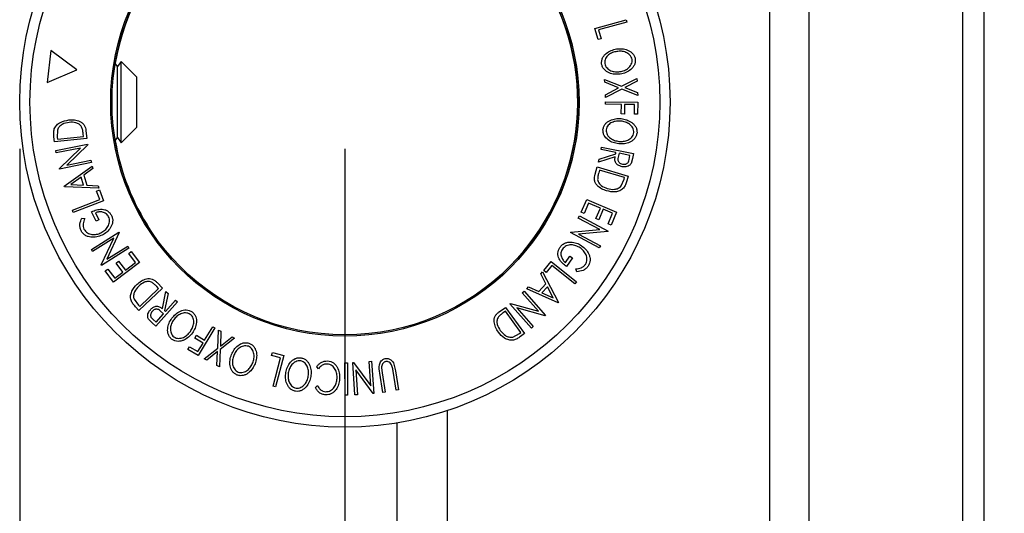
# Model space of a CAD drawing. Extents: x 5 to 292, y 5 to 205.
# Drawn here: x 18 to 28, y 106 to 111 of the extents above; entities that cross this region are included whole.
import ezdxf

# ---------------------------------------------------------------- set-up
doc = ezdxf.new("R2010")
doc.units = 0
doc.layers.get('0').update_dxf_attribs({"linetype": 'CONTINUOUS'})
doc.styles.add('SLDTEXTSTYLE1', font='TXT', dxfattribs={"width": 0.75})
doc.dimstyles.new('SLDDIMSTYLE3', dxfattribs={"dimtxt": 3.5, "dimasz": 3, "dimexe": 0, "dimexo": 0.0625, "dimgap": 0.875, "dimtad": 1, "dimlfac": 10, "dimrnd": 1e-09, "dimzin": 12, "dimtxsty": 'SLDTEXTSTYLE1', "dimsah": 1, "dimcen": 0.09, "dimazin": 3, "dimtfac": 1, "dimtofl": 0, "dimtmove": 0, "dimatfit": 3, "dimtolj": 1, "dimtzin": 12})
doc.dimstyles.new('SLDDIMSTYLE4', dxfattribs={"dimtxt": 3.5, "dimasz": 3, "dimexe": 0, "dimexo": 0.0625, "dimgap": 0.875, "dimtad": 1, "dimdec": 0, "dimlfac": 10, "dimrnd": 1e-09, "dimzin": 12, "dimtxsty": 'SLDTEXTSTYLE1', "dimsah": 1, "dimcen": 0.09, "dimazin": 3, "dimtfac": 1, "dimtdec": 0, "dimtofl": 0, "dimtmove": 0, "dimatfit": 3, "dimtolj": 1, "dimtzin": 12})

# ---------------------------------------------------------------- blocks, each defined once
blk = doc.blocks.new('_D_3')
at = {"color": 7, "linetype": 'CONTINUOUS'}
for p, q in [((17.706, 109.912), (17.706, 64.996)), ((94.689, 109.912), (94.689, 64.996)), ((17.706, 65.996), (94.689, 65.996))]:
    blk.add_line(p, q, dxfattribs=at)
for points in [[(17.706, 65.996), (20.706, 65.546), (20.706, 66.446)], [(94.689, 65.996), (91.689, 66.446), (91.689, 65.546)]]:
    blk.add_solid(points, dxfattribs=at)
at = {"color": 7, "linetype": 'CONTINUOUS', "insert": (52.318, 70.507), "char_height": 3.5, "attachment_point": 1, "style": 'SLDTEXTSTYLE1'}
blk.add_mtext('770', dxfattribs=at)
blk = doc.blocks.new('_D_4')
at = {"color": 7, "linetype": 'CONTINUOUS'}
for p, q in [((21.197, 109.912), (21.197, 75.659)), ((91.197, 109.912), (91.197, 75.659)), ((21.197, 76.659), (91.197, 76.659))]:
    blk.add_line(p, q, dxfattribs=at)
for points in [[(21.197, 76.659), (24.197, 76.209), (24.197, 77.109)], [(91.197, 76.659), (88.197, 77.109), (88.197, 76.209)]]:
    blk.add_solid(points, dxfattribs=at)
at = {"color": 7, "linetype": 'CONTINUOUS', "insert": (52.318, 81.171), "char_height": 3.5, "attachment_point": 1, "style": 'SLDTEXTSTYLE1'}
blk.add_mtext('700', dxfattribs=at)

msp = doc.modelspace()

# ---------------------------------------------------------------- linework, layer by layer
at = {"color": 7, "linetype": 'CONTINUOUS'}
for p, q in [((28.0573, 145.483), (28.0573, 97.6125)), ((26.1823, 96.4125), (26.1823, 144.1125)), ((27.8323, 96.4125), (27.8323, 144.1125)), ((25.7573, 115.1825), (25.7573, 96.7225)), ((23.8822, 111.2042), (24.2185, 111.2965)), ((24.2253, 111.2715), (23.9216, 111.1881)), ((24.2185, 111.2965), (24.2253, 111.2715)), ((23.9153, 111.0839), (23.8822, 111.2042)), ((23.9216, 111.1881), (23.9477, 111.0928)), ((23.9477, 111.0928), (23.9153, 111.0839)), ((18.0407, 110.9657), (17.9994, 110.6217)), ((18.3179, 110.758), (18.0407, 110.9657)), ((18.757, 110.7941), (18.7323, 110.8295)), ((18.796, 110.8498), (18.757, 110.7941)), ((18.757, 110.0308), (18.757, 110.7941)), ((18.9641, 110.6817), (18.796, 110.8498)), ((18.796, 110.092), (18.796, 110.8498)), ((17.9994, 110.6217), (18.3179, 110.758)), ((18.9641, 110.1432), (18.9641, 110.6817)), ((23.9878, 110.6252), (23.9862, 110.6553)), ((23.9862, 110.6553), (24.169, 110.5826)), ((24.1366, 110.5657), (23.9878, 110.6252)), ((24.169, 110.5826), (24.3329, 110.6676)), ((24.3344, 110.6376), (24.2025, 110.5691)), ((24.3329, 110.6676), (24.3344, 110.6376)), ((23.9948, 110.4915), (24.1366, 110.5657)), ((23.9963, 110.4615), (23.9948, 110.4915)), ((24.1705, 110.5523), (23.9963, 110.4615)), ((24.3424, 110.4844), (24.1705, 110.5523)), ((24.2025, 110.5691), (24.3408, 110.5141)), ((24.3408, 110.5141), (24.3424, 110.4844)), ((23.996, 110.3911), (23.9965, 110.4166)), ((24.1659, 110.3881), (23.996, 110.3911)), ((23.9965, 110.4166), (24.3432, 110.4103)), ((24.164, 110.2847), (24.1659, 110.3881)), ((24.2002, 110.3874), (24.1983, 110.2841)), ((24.3086, 110.3855), (24.2002, 110.3874)), ((24.3067, 110.2821), (24.3086, 110.3855)), ((24.3432, 110.4103), (24.3408, 110.2815)), ((24.1983, 110.2841), (24.164, 110.2847)), ((24.3408, 110.2815), (24.3067, 110.2821)), ((18.1102, 110.1124), (18.1086, 110.032)), ((18.3907, 110.0431), (18.3875, 110.0728)), ((18.4174, 110.1036), (18.4259, 110.0219)), ((18.796, 109.9752), (18.9641, 110.1432)), ((18.796, 109.9752), (18.796, 110.092)), ((18.0793, 109.9857), (18.0738, 110.039)), ((18.4259, 110.0219), (18.0793, 109.9857)), ((18.0938, 109.8916), (18.4354, 109.9602)), ((18.1086, 110.032), (18.1105, 110.0139)), ((18.1105, 110.0139), (18.3907, 110.0431)), ((18.4366, 109.9545), (18.2117, 109.7364)), ((18.4354, 109.9602), (18.4366, 109.9545)), ((18.7323, 109.9955), (18.757, 110.0308)), ((18.757, 110.0308), (18.796, 109.9752)), ((18.0988, 109.8667), (18.0938, 109.8916)), ((18.3603, 109.9192), (18.0988, 109.8667)), ((18.1325, 109.699), (18.3603, 109.9192)), ((23.9273, 109.7979), (24.105, 109.8562)), ((23.9488, 109.9032), (23.954, 109.9285)), ((24.1079, 109.8707), (23.9488, 109.9032)), ((23.954, 109.9285), (24.2961, 109.8586)), ((24.105, 109.8562), (24.1079, 109.8707)), ((24.1412, 109.8639), (24.1318, 109.8204)), ((24.2575, 109.8401), (24.1412, 109.8639)), ((24.2484, 109.7956), (24.2575, 109.8401)), ((24.2961, 109.8586), (24.2859, 109.8082)), ((18.4752, 109.7621), (18.1336, 109.6935)), ((18.2117, 109.7364), (18.47, 109.7882)), ((18.47, 109.7882), (18.4752, 109.7621)), ((24.0986, 109.8251), (23.9209, 109.7666)), ((23.9209, 109.7666), (23.9273, 109.7979)), ((24.2859, 109.8082), (24.2694, 109.7521)), ((18.1336, 109.6935), (18.1325, 109.699)), ((18.1849, 109.5088), (18.4835, 109.7247)), ((18.4915, 109.6981), (18.3935, 109.6262)), ((18.3935, 109.6262), (18.4257, 109.5195)), ((18.4835, 109.7247), (18.4915, 109.6981)), ((23.8843, 109.6368), (23.9077, 109.7153)), ((23.9077, 109.7153), (24.2399, 109.6167)), ((23.932, 109.6823), (23.9236, 109.6538)), ((24.2005, 109.6026), (23.932, 109.6823)), ((18.3646, 109.6056), (18.2565, 109.5271)), ((18.2565, 109.5271), (18.3901, 109.5209)), ((18.3901, 109.5209), (18.3646, 109.6056)), ((18.4257, 109.5195), (18.547, 109.5138)), ((24.1632, 109.5115), (24.1954, 109.5851)), ((24.1954, 109.5851), (24.2005, 109.6026)), ((24.2399, 109.6167), (24.2247, 109.5654)), ((18.1867, 109.5028), (18.1849, 109.5088)), ((18.5553, 109.4862), (18.1867, 109.5028)), ((18.53, 109.4567), (18.5614, 109.4689)), ((18.5657, 109.3644), (18.53, 109.4567)), ((18.547, 109.5138), (18.5553, 109.4862)), ((18.5614, 109.4689), (18.6065, 109.3524)), ((18.2716, 109.2506), (18.5657, 109.3644)), ((18.6065, 109.3524), (18.281, 109.2264)), ((23.7351, 109.2302), (23.7933, 109.3657)), ((23.8146, 109.3283), (23.7666, 109.2167)), ((23.7933, 109.3657), (24.1132, 109.2283)), ((23.9401, 109.2744), (23.8146, 109.3283)), ((18.281, 109.2264), (18.2716, 109.2506)), ((18.5256, 109.1345), (18.4766, 109.2348)), ((18.5194, 109.2234), (18.5557, 109.1492)), ((23.7666, 109.2167), (23.7351, 109.2302)), ((23.8921, 109.1627), (23.9401, 109.2744)), ((23.9714, 109.2609), (23.9234, 109.1493)), ((24.0714, 109.218), (23.9714, 109.2609)), ((24.023, 109.1053), (24.0714, 109.218)), ((24.1132, 109.2283), (24.0546, 109.0917)), ((18.3736, 109.1673), (18.4052, 109.1605)), ((18.5557, 109.1492), (18.5256, 109.1345)), ((23.7022, 109.1661), (23.7147, 109.1896)), ((23.9357, 109.0422), (23.7022, 109.1661)), ((23.7147, 109.1896), (24.0237, 109.0257)), ((23.9234, 109.1493), (23.8921, 109.1627)), ((24.0546, 109.0917), (24.023, 109.1053)), ((18.4757, 108.8296), (18.7721, 109.0152)), ((18.7752, 109.0103), (18.6413, 108.726)), ((18.7721, 109.0152), (18.7752, 109.0103)), ((23.6199, 109.0109), (23.6226, 109.016)), ((23.9289, 108.847), (23.6199, 109.0109)), ((23.6226, 109.016), (23.9357, 109.0422)), ((24.021, 109.0208), (23.7042, 108.9949)), ((23.7042, 108.9949), (23.9408, 108.8695)), ((24.0237, 109.0257), (24.021, 109.0208)), ((18.7161, 108.9502), (18.4892, 108.808)), ((18.5802, 108.6629), (18.7161, 108.9502)), ((18.4892, 108.808), (18.4757, 108.8296)), ((18.8795, 108.8438), (18.5831, 108.6581)), ((18.6413, 108.726), (18.8654, 108.8663)), ((18.8654, 108.8663), (18.8795, 108.8438)), ((18.877, 108.7853), (18.9045, 108.8058)), ((18.9497, 108.6879), (18.877, 108.7853)), ((18.9045, 108.8058), (18.9928, 108.6876)), ((23.9408, 108.8695), (23.9289, 108.847)), ((18.9928, 108.6876), (18.7138, 108.4793)), ((18.7402, 108.6831), (18.7675, 108.7035)), ((18.8129, 108.5857), (18.7402, 108.6831)), ((18.7675, 108.7035), (18.8402, 108.6061)), ((18.8402, 108.6061), (18.9497, 108.6879)), ((23.3324, 108.6016), (23.4107, 108.6989)), ((23.4107, 108.6989), (23.6826, 108.48)), ((23.566, 108.6879), (23.6121, 108.7564)), ((23.6398, 108.7378), (23.5775, 108.6452)), ((23.6121, 108.7564), (23.6398, 108.7378)), ((18.5831, 108.6581), (18.5802, 108.6629)), ((18.6248, 108.5983), (18.6523, 108.6189)), ((18.7138, 108.4793), (18.6248, 108.5983)), ((18.6523, 108.6189), (18.7257, 108.5206)), ((18.7257, 108.5206), (18.8129, 108.5857)), ((23.3007, 108.5666), (23.3204, 108.5876)), ((23.3204, 108.5876), (23.4903, 108.26)), ((23.3586, 108.5805), (23.3324, 108.6016)), ((23.4207, 108.6575), (23.3586, 108.5805)), ((23.6663, 108.4597), (23.4207, 108.6575)), ((23.6875, 108.5897), (23.6775, 108.6205)), ((19.1819, 108.4733), (19.2383, 108.4137)), ((23.3564, 108.4587), (23.3007, 108.5666)), ((23.6826, 108.48), (23.6663, 108.4597)), ((19.2383, 108.4137), (18.9868, 108.1754)), ((18.9942, 108.2165), (19.1975, 108.4092)), ((19.1975, 108.4092), (19.177, 108.4308)), ((19.2379, 108.1935), (19.2761, 108.3767)), ((19.2761, 108.3767), (19.3, 108.3554)), ((23.1015, 108.3627), (23.1215, 108.3803)), ((23.2756, 108.165), (23.1015, 108.3627)), ((23.1215, 108.3803), (23.3518, 108.1187)), ((23.1498, 108.4061), (23.1687, 108.4264)), ((23.486, 108.2555), (23.1498, 108.4061)), ((23.1687, 108.4264), (23.28, 108.3775)), ((23.28, 108.3775), (23.3564, 108.4587)), ((23.3729, 108.4272), (23.3123, 108.3628)), ((23.3123, 108.3628), (23.4344, 108.3084)), ((23.4344, 108.3084), (23.3729, 108.4272)), ((18.934, 108.2944), (18.9817, 108.2297)), ((19.3998, 108.2671), (19.1682, 108.0057)), ((19.3, 108.3554), (19.2617, 108.1724)), ((19.2728, 108.1627), (19.3804, 108.2842)), ((19.3804, 108.2842), (19.3998, 108.2671)), ((22.9699, 108.2468), (22.9742, 108.2506)), ((22.9742, 108.2506), (23.2756, 108.165)), ((23.4903, 108.26), (23.486, 108.2555)), ((18.9868, 108.1754), (18.95, 108.2142)), ((18.9817, 108.2297), (18.9942, 108.2165)), ((19.2502, 108.1373), (19.2173, 108.1671)), ((19.2617, 108.1724), (19.2728, 108.1627)), ((22.8546, 108.1595), (22.9211, 108.2077)), ((22.9205, 108.1666), (22.8963, 108.149)), ((23.0859, 107.9385), (22.9205, 108.1666)), ((22.9211, 108.2077), (23.1258, 107.9256)), ((23.2001, 107.9852), (22.9699, 108.2468)), ((23.0429, 108.2022), (23.2191, 108.002)), ((23.3475, 108.1151), (23.0429, 108.2022)), ((19.1296, 108.0398), (19.0892, 108.0821)), ((19.1682, 108.0057), (19.1296, 108.0398)), ((19.1375, 108.0786), (19.1715, 108.0484)), ((19.1715, 108.0484), (19.2502, 108.1373)), ((23.3518, 108.1187), (23.3475, 108.1151)), ((19.8012, 107.9862), (19.6224, 107.6891)), ((19.6918, 107.8537), (19.7794, 107.9994)), ((19.7794, 107.9994), (19.8012, 107.9862)), ((19.8317, 107.7676), (19.8402, 107.9639)), ((19.8402, 107.9639), (19.867, 107.9502)), ((19.867, 107.9502), (19.8603, 107.7903)), ((23.0711, 107.9278), (23.0859, 107.9385)), ((23.2191, 108.002), (23.2001, 107.9852)), ((19.5856, 107.8777), (19.6032, 107.9071)), ((19.6741, 107.8244), (19.5856, 107.8777)), ((19.6032, 107.9071), (19.6918, 107.8537)), ((20.0131, 107.8757), (19.8588, 107.7538)), ((19.8603, 107.7903), (19.9863, 107.8894)), ((19.9863, 107.8894), (20.0131, 107.8757)), ((23.0006, 107.889), (23.0711, 107.9278)), ((23.1258, 107.9256), (23.0825, 107.8942)), ((19.512, 107.7555), (19.5297, 107.7848)), ((19.6224, 107.6891), (19.512, 107.7555)), ((19.5297, 107.7848), (19.6182, 107.7315)), ((19.6182, 107.7315), (19.6741, 107.8244)), ((19.687, 107.6528), (19.8317, 107.7676)), ((19.8303, 107.7315), (19.7135, 107.6393)), ((19.8236, 107.5831), (19.8303, 107.7315)), ((19.8588, 107.7538), (19.8504, 107.5694)), ((20.4112, 107.6903), (20.4197, 107.7229)), ((20.4197, 107.7229), (20.5404, 107.6914)), ((19.7135, 107.6393), (19.687, 107.6528)), ((20.5068, 107.6653), (20.4112, 107.6903)), ((20.4272, 107.3606), (20.5068, 107.6653)), ((20.5404, 107.6914), (20.4523, 107.354)), ((21.458, 107.6268), (21.4846, 107.6286)), ((21.4757, 107.3642), (21.458, 107.6268)), ((21.4846, 107.6286), (21.508, 107.2812)), ((19.8504, 107.5694), (19.8236, 107.5831)), ((20.9138, 107.5473), (20.8946, 107.5692)), ((21.1986, 107.6128), (21.2244, 107.6129)), ((21.2001, 107.2642), (21.1986, 107.6128)), ((21.2244, 107.6129), (21.226, 107.2643)), ((21.2826, 107.615), (21.2884, 107.6154)), ((21.3059, 107.2676), (21.2826, 107.615)), ((21.2884, 107.6154), (21.4757, 107.3642)), ((21.3134, 107.5352), (21.3313, 107.2693)), ((21.5024, 107.2809), (21.3134, 107.5352)), ((21.5906, 107.5583), (21.5964, 107.5043)), ((21.7473, 107.3163), (21.7148, 107.523)), ((21.7243, 107.5984), (21.7404, 107.527)), ((21.7404, 107.527), (21.7729, 107.3203)), ((21.6034, 107.2935), (21.5709, 107.5003)), ((21.5964, 107.5043), (21.629, 107.2976)), ((20.4523, 107.354), (20.4272, 107.3606)), ((20.8809, 107.3473), (20.9026, 107.367)), ((21.7729, 107.3203), (21.7473, 107.3163)), ((21.226, 107.2643), (21.2001, 107.2642)), ((21.3313, 107.2693), (21.3059, 107.2676)), ((21.508, 107.2812), (21.5024, 107.2809)), ((21.629, 107.2976), (21.6034, 107.2935)), ((22.2973, 107.099), (22.2973, 96.9525)), ((21.7573, 96.9525), (21.7573, 106.9664))]:
    msp.add_line(p, q, dxfattribs=at)
for radius in [3.4913, 3.3807, 2.5145, 2.5]:
    msp.add_circle((21.1973, 110.4125), radius, dxfattribs=at)
for start, end in [(303.15762, 170.39808), (189.60192, 213.15762)]:
    msp.add_arc((21.1973, 110.4125), 2.5, start, end, dxfattribs=at)
for points, knots in [([(23.9541, 110.8212), (23.9535, 110.8325), (23.9525, 110.8551), (23.9626, 110.8872), (23.9805, 110.9139), (24.0098, 110.9433), (24.0541, 110.9702), (24.0933, 110.9789), (24.113, 110.9832)], [0, 0, 0, 0, 0.1252383, 0.2498599, 0.3751925, 0.5007777, 0.7493948, 1, 1, 1, 1]), ([(24.117, 110.9566), (24.1011, 110.9531), (24.0693, 110.9462), (24.0266, 110.9208), (23.9979, 110.8886), (23.9862, 110.8545), (23.987, 110.8362), (23.9874, 110.8271)], [0, 0, 0, 0, 0.25068329, 0.49989097, 0.74967177, 0.87474816, 1, 1, 1, 1]), ([(24.113, 110.9832), (24.1331, 110.9848), (24.1731, 110.9879), (24.2236, 110.9763), (24.2609, 110.9574), (24.286, 110.9371), (24.3062, 110.91), (24.312, 110.888), (24.3149, 110.877)], [0, 0, 0, 0, 0.24974962, 0.49790076, 0.62350499, 0.74887256, 0.87420268, 1, 1, 1, 1]), ([(24.2814, 110.8708), (24.2789, 110.8797), (24.2739, 110.8975), (24.2571, 110.919), (24.237, 110.9357), (24.2068, 110.9515), (24.1657, 110.9604), (24.1332, 110.9578), (24.117, 110.9566)], [0, 0, 0, 0, 0.1260104, 0.2515906, 0.3761413, 0.5016526, 0.7512356, 1, 1, 1, 1]), ([(24.1547, 110.7137), (24.1345, 110.712), (24.0943, 110.7088), (24.0344, 110.7237), (23.9885, 110.7515), (23.9626, 110.7882), (23.9569, 110.8102), (23.9541, 110.8212)], [0, 0, 0, 0, 0.250668, 0.4991764, 0.7492877, 0.8743351, 1, 1, 1, 1]), ([(23.9874, 110.8271), (23.9898, 110.8181), (23.9946, 110.8002), (24.011, 110.7782), (24.0308, 110.7611), (24.0609, 110.7451), (24.102, 110.7363), (24.1346, 110.7389), (24.1508, 110.7402)], [0, 0, 0, 0, 0.1260552, 0.2516898, 0.3763997, 0.5019505, 0.7514393, 1, 1, 1, 1]), ([(24.1508, 110.7402), (24.1667, 110.7437), (24.1985, 110.7507), (24.235, 110.7715), (24.2588, 110.7958), (24.2728, 110.8178), (24.2822, 110.8433), (24.2817, 110.8617), (24.2814, 110.8708)], [0, 0, 0, 0, 0.2499374, 0.4990521, 0.6244155, 0.7495362, 0.8750238, 1, 1, 1, 1]), ([(24.3149, 110.877), (24.3155, 110.8656), (24.3167, 110.8429), (24.3068, 110.8104), (24.2888, 110.7833), (24.2592, 110.7533), (24.2141, 110.7265), (24.1746, 110.718), (24.1547, 110.7137)], [0, 0, 0, 0, 0.1255191, 0.2500137, 0.3752703, 0.5010429, 0.7495117, 1, 1, 1, 1]), ([(18.0776, 110.1239), (18.0812, 110.1317), (18.0883, 110.1472), (18.1096, 110.1729), (18.1561, 110.2069), (18.2031, 110.2151), (18.2345, 110.2206)], [0, 0, 0, 0, 0.1251184, 0.2498973, 0.5002762, 1, 1, 1, 1]), ([(18.2376, 110.1946), (18.2117, 110.1901), (18.1729, 110.1834), (18.135, 110.1543), (18.1181, 110.1323), (18.1129, 110.1191), (18.1102, 110.1124)], [0, 0, 0, 0, 0.4989354, 0.7489191, 0.8746962, 1, 1, 1, 1]), ([(18.2345, 110.2206), (18.2542, 110.2215), (18.2934, 110.2234), (18.3423, 110.2107), (18.3778, 110.1907), (18.4, 110.1675), (18.4126, 110.1365), (18.4158, 110.1146), (18.4174, 110.1036)], [0, 0, 0, 0, 0.2500469, 0.4985592, 0.6245441, 0.7488971, 0.8735215, 1, 1, 1, 1]), ([(18.3709, 110.1457), (18.3671, 110.1512), (18.3594, 110.1621), (18.3394, 110.1785), (18.2991, 110.197), (18.2622, 110.1956), (18.2376, 110.1946)], [0, 0, 0, 0, 0.1260043, 0.2517316, 0.5015573, 1, 1, 1, 1]), ([(23.9686, 110.1183), (23.9709, 110.1294), (23.9756, 110.1515), (23.9937, 110.18), (24.0178, 110.2012), (24.0538, 110.2221), (24.1034, 110.2367), (24.1436, 110.2353), (24.1638, 110.2346)], [0, 0, 0, 0, 0.125312, 0.2499848, 0.375356, 0.5008378, 0.7492752, 1, 1, 1, 1]), ([(24.1611, 110.2079), (24.1447, 110.2086), (24.1122, 110.21), (24.0644, 110.1962), (24.0282, 110.1725), (24.0083, 110.1423), (24.0044, 110.1245), (24.0024, 110.1155)], [0, 0, 0, 0, 0.2507118, 0.499895, 0.7496662, 0.874756, 1, 1, 1, 1]), ([(24.2996, 110.0841), (24.2994, 110.0934), (24.2992, 110.1119), (24.288, 110.1369), (24.2724, 110.158), (24.2469, 110.1806), (24.2094, 110.1998), (24.1771, 110.2052), (24.1611, 110.2079)], [0, 0, 0, 0, 0.12565444, 0.25110739, 0.37616163, 0.50162821, 0.75121451, 1, 1, 1, 1]), ([(24.1638, 110.2346), (24.1837, 110.2311), (24.2234, 110.2242), (24.2694, 110.2004), (24.301, 110.173), (24.3205, 110.1472), (24.3336, 110.116), (24.3337, 110.0932), (24.3337, 110.0817)], [0, 0, 0, 0, 0.24958682, 0.49775407, 0.62333089, 0.74859697, 0.87400541, 1, 1, 1, 1]), ([(18.0738, 110.039), (18.0723, 110.0533), (18.0694, 110.082), (18.0749, 110.11), (18.0776, 110.1239)], [0, 0, 0, 0, 0.5022475, 1, 1, 1, 1]), ([(18.3875, 110.0728), (18.3862, 110.0854), (18.3837, 110.1104), (18.3752, 110.134), (18.3709, 110.1457)], [0, 0, 0, 0, 0.5019715, 1, 1, 1, 1]), ([(24.1369, 109.9644), (24.117, 109.9679), (24.0772, 109.9748), (24.0227, 110.004), (23.9848, 110.0421), (23.9686, 110.0841), (23.9686, 110.1069), (23.9686, 110.1183)], [0, 0, 0, 0, 0.2505189, 0.4989719, 0.7490692, 0.8742662, 1, 1, 1, 1]), ([(24.0024, 110.1155), (24.0026, 110.1062), (24.0029, 110.0876), (24.0135, 110.0623), (24.0285, 110.0408), (24.0538, 110.018), (24.0914, 109.9992), (24.1236, 109.9936), (24.1397, 109.9908)], [0, 0, 0, 0, 0.126073, 0.2517211, 0.3765314, 0.502073, 0.7515414, 1, 1, 1, 1]), ([(24.3337, 110.0817), (24.3314, 110.0706), (24.3269, 110.0483), (24.3091, 110.0193), (24.2847, 109.9977), (24.2482, 109.9765), (24.1979, 109.962), (24.1573, 109.9636), (24.1369, 109.9644)], [0, 0, 0, 0, 0.125267, 0.2496637, 0.3748971, 0.5006121, 0.7491835, 1, 1, 1, 1]), ([(24.1397, 109.9908), (24.156, 109.9902), (24.1886, 109.989), (24.2292, 109.9999), (24.2585, 110.0172), (24.2777, 110.035), (24.2933, 110.0573), (24.2975, 110.0752), (24.2996, 110.0841)], [0, 0, 0, 0, 0.2499794, 0.4991031, 0.6244437, 0.7495785, 0.8750422, 1, 1, 1, 1]), ([(24.1728, 109.7188), (24.1615, 109.7219), (24.1391, 109.7281), (24.1142, 109.7458), (24.1013, 109.7669), (24.0948, 109.792), (24.0971, 109.8118), (24.0986, 109.8251)], [0, 0, 0, 0, 0.2511258, 0.4990162, 0.6228059, 0.7468294, 1, 1, 1, 1]), ([(24.1318, 109.8204), (24.1302, 109.8115), (24.1279, 109.7981), (24.1302, 109.7802), (24.1364, 109.7689), (24.1451, 109.7599), (24.1587, 109.7508), (24.1705, 109.7474), (24.1783, 109.7452)], [0, 0, 0, 0, 0.2507209, 0.3759679, 0.5009647, 0.6201516, 0.7501351, 1, 1, 1, 1]), ([(24.2694, 109.7521), (24.2668, 109.748), (24.2615, 109.7398), (24.2471, 109.7274), (24.2258, 109.7182), (24.199, 109.7146), (24.1816, 109.7174), (24.1728, 109.7188)], [0, 0, 0, 0, 0.125061, 0.2499719, 0.4997352, 0.7495212, 1, 1, 1, 1]), ([(24.1783, 109.7452), (24.1861, 109.7442), (24.1978, 109.7428), (24.2135, 109.7459), (24.2248, 109.7506), (24.2349, 109.7585), (24.2436, 109.774), (24.2465, 109.7869), (24.2484, 109.7956)], [0, 0, 0, 0, 0.2488064, 0.3738468, 0.499091, 0.6242087, 0.749169, 1, 1, 1, 1]), ([(24.0078, 109.4591), (23.9893, 109.4658), (23.9524, 109.479), (23.9122, 109.5095), (23.8874, 109.5417), (23.876, 109.5716), (23.8763, 109.6048), (23.8816, 109.626), (23.8843, 109.6368)], [0, 0, 0, 0, 0.2504411, 0.4992408, 0.625495, 0.7497903, 0.8738949, 1, 1, 1, 1]), ([(23.9236, 109.6538), (23.9199, 109.6417), (23.9127, 109.6176), (23.9116, 109.5926), (23.9111, 109.5802)], [0, 0, 0, 0, 0.5017157, 1, 1, 1, 1]), ([(23.9111, 109.5802), (23.9124, 109.5737), (23.915, 109.5607), (23.9269, 109.5378), (23.9574, 109.5058), (23.9918, 109.4929), (24.0148, 109.4843)], [0, 0, 0, 0, 0.12530085, 0.25044872, 0.50043654, 1, 1, 1, 1]), ([(24.2247, 109.5654), (24.2205, 109.5516), (24.2123, 109.5241), (24.1966, 109.5003), (24.1888, 109.4885)], [0, 0, 0, 0, 0.5020441, 1, 1, 1, 1]), ([(24.1888, 109.4885), (24.1826, 109.4827), (24.1701, 109.4711), (24.1407, 109.4555), (24.0851, 109.4419), (24.0387, 109.4522), (24.0078, 109.4591)], [0, 0, 0, 0, 0.1251749, 0.2498276, 0.5006843, 1, 1, 1, 1]), ([(24.0148, 109.4843), (24.0403, 109.4786), (24.0786, 109.47), (24.1245, 109.4824), (24.1484, 109.4962), (24.1582, 109.5064), (24.1632, 109.5115)], [0, 0, 0, 0, 0.49891955, 0.7489212, 0.87470185, 1, 1, 1, 1]), ([(18.4766, 109.2348), (18.4947, 109.2425), (18.5306, 109.2578), (18.5803, 109.2635), (18.6201, 109.257), (18.649, 109.2447), (18.6737, 109.223), (18.685, 109.2042), (18.6906, 109.1947)], [0, 0, 0, 0, 0.2507762, 0.4991971, 0.6245174, 0.7495512, 0.8743325, 1, 1, 1, 1]), ([(18.6607, 109.1808), (18.6571, 109.1871), (18.6499, 109.1997), (18.6342, 109.2145), (18.616, 109.2248), (18.5901, 109.2329), (18.5566, 109.2345), (18.5318, 109.2271), (18.5194, 109.2234)], [0, 0, 0, 0, 0.1253285, 0.2501708, 0.3752249, 0.5004986, 0.7496901, 1, 1, 1, 1]), ([(18.3656, 109.0314), (18.3612, 109.0428), (18.3523, 109.0655), (18.3515, 109.1142), (18.3647, 109.1461), (18.3736, 109.1673)], [0, 0, 0, 0, 0.2502999, 0.5003609, 1, 1, 1, 1]), ([(18.4052, 109.1605), (18.3979, 109.1429), (18.3868, 109.1164), (18.3864, 109.0761), (18.3928, 109.0568), (18.3961, 109.0472)], [0, 0, 0, 0, 0.49861261, 0.74983627, 1, 1, 1, 1]), ([(18.5787, 109.0077), (18.5932, 109.0165), (18.6222, 109.034), (18.6505, 109.0671), (18.6654, 109.0992), (18.6707, 109.1259), (18.6704, 109.1541), (18.6639, 109.1719), (18.6607, 109.1808)], [0, 0, 0, 0, 0.2504976, 0.4989144, 0.6247168, 0.7505791, 0.8751799, 1, 1, 1, 1]), ([(18.6906, 109.1947), (18.6951, 109.1836), (18.7042, 109.1615), (18.7055, 109.126), (18.6976, 109.0927), (18.6871, 109.0735), (18.6818, 109.0638)], [0, 0, 0, 0, 0.25037707, 0.49998421, 0.74942782, 1, 1, 1, 1]), ([(18.5913, 108.9837), (18.5723, 108.976), (18.5344, 108.9608), (18.4817, 108.9579), (18.44, 108.9664), (18.4099, 108.98), (18.3834, 109.0018), (18.3715, 109.0215), (18.3656, 109.0314)], [0, 0, 0, 0, 0.2501337, 0.4982399, 0.6236679, 0.7491643, 0.8743389, 1, 1, 1, 1]), ([(18.3961, 109.0472), (18.401, 109.0395), (18.4108, 109.0239), (18.4325, 109.0072), (18.4565, 108.9957), (18.4901, 108.9878), (18.5327, 108.9898), (18.5633, 109.0017), (18.5787, 109.0077)], [0, 0, 0, 0, 0.1241999, 0.2486437, 0.3749622, 0.5011872, 0.749476, 1, 1, 1, 1]), ([(18.6818, 109.0638), (18.6695, 109.0471), (18.6448, 109.0135), (18.6091, 108.9936), (18.5913, 108.9837)], [0, 0, 0, 0, 0.4996777, 1, 1, 1, 1]), ([(23.5052, 108.8506), (23.5125, 108.86), (23.5272, 108.8789), (23.5573, 108.8978), (23.59, 108.9076), (23.612, 108.9081), (23.623, 108.9083)], [0, 0, 0, 0, 0.2503771, 0.4999842, 0.7494278, 1, 1, 1, 1]), ([(23.623, 108.9083), (23.6436, 108.906), (23.685, 108.9015), (23.7201, 108.8805), (23.7376, 108.87)], [0, 0, 0, 0, 0.4996777, 1, 1, 1, 1]), ([(23.5775, 108.6452), (23.5618, 108.657), (23.5306, 108.6804), (23.5008, 108.7206), (23.4865, 108.7584), (23.4827, 108.7895), (23.4891, 108.8218), (23.4998, 108.8409), (23.5052, 108.8506)], [0, 0, 0, 0, 0.2507762, 0.4991971, 0.6245174, 0.7495512, 0.8743325, 1, 1, 1, 1]), ([(23.5322, 108.8316), (23.5285, 108.8253), (23.5212, 108.8128), (23.5162, 108.7917), (23.5165, 108.7708), (23.5224, 108.7444), (23.5378, 108.7146), (23.5565, 108.6968), (23.566, 108.6879)], [0, 0, 0, 0, 0.1253285, 0.2501708, 0.3752249, 0.5004986, 0.7496901, 1, 1, 1, 1]), ([(23.7231, 108.8471), (23.7082, 108.8553), (23.6786, 108.8716), (23.6358, 108.8796), (23.6006, 108.8765), (23.5747, 108.8677), (23.5505, 108.8533), (23.5383, 108.8388), (23.5322, 108.8316)], [0, 0, 0, 0, 0.2504976, 0.4989144, 0.6247168, 0.7505791, 0.8751799, 1, 1, 1, 1]), ([(23.7802, 108.6692), (23.7845, 108.6773), (23.793, 108.6936), (23.7966, 108.7207), (23.7946, 108.7472), (23.7846, 108.7803), (23.7616, 108.8162), (23.736, 108.8368), (23.7231, 108.8471)], [0, 0, 0, 0, 0.1241999, 0.2486437, 0.3749622, 0.5011872, 0.749476, 1, 1, 1, 1]), ([(23.7376, 108.87), (23.7538, 108.8574), (23.7859, 108.8323), (23.8147, 108.788), (23.8282, 108.7476), (23.8315, 108.7148), (23.8259, 108.6809), (23.8147, 108.6608), (23.8091, 108.6507)], [0, 0, 0, 0, 0.2501337, 0.4982399, 0.6236679, 0.7491643, 0.8743389, 1, 1, 1, 1]), ([(23.6775, 108.6205), (23.6965, 108.6229), (23.7249, 108.6266), (23.7601, 108.6464), (23.7735, 108.6616), (23.7802, 108.6692)], [0, 0, 0, 0, 0.4986126, 0.7498363, 1, 1, 1, 1]), ([(23.8091, 108.6507), (23.8015, 108.6412), (23.7863, 108.6221), (23.7445, 108.5971), (23.7103, 108.5926), (23.6875, 108.5897)], [0, 0, 0, 0, 0.2502999, 0.5003609, 1, 1, 1, 1]), ([(18.9664, 108.4552), (18.9814, 108.4679), (19.0113, 108.4932), (19.0578, 108.5127), (19.098, 108.5181), (19.1297, 108.5131), (19.1582, 108.4962), (19.174, 108.4809), (19.1819, 108.4733)], [0, 0, 0, 0, 0.2504411, 0.4992408, 0.625495, 0.7497903, 0.8738949, 1, 1, 1, 1]), ([(19.1196, 108.4784), (19.1133, 108.4805), (19.1007, 108.4847), (19.075, 108.4858), (19.032, 108.4755), (19.0036, 108.4521), (18.9847, 108.4365)], [0, 0, 0, 0, 0.1253009, 0.2504487, 0.5004365, 1, 1, 1, 1]), ([(19.177, 108.4308), (19.1684, 108.44), (19.1511, 108.4583), (19.1301, 108.4717), (19.1196, 108.4784)], [0, 0, 0, 0, 0.5017157, 1, 1, 1, 1]), ([(18.9013, 108.2837), (18.8994, 108.292), (18.8956, 108.3086), (18.8968, 108.3418), (18.9128, 108.3968), (18.945, 108.4319), (18.9664, 108.4552)], [0, 0, 0, 0, 0.1251749, 0.2498276, 0.5006843, 1, 1, 1, 1]), ([(18.9847, 108.4365), (18.967, 108.4173), (18.9404, 108.3884), (18.9282, 108.3425), (18.9282, 108.3149), (18.9321, 108.3012), (18.934, 108.2944)], [0, 0, 0, 0, 0.4989195, 0.7489212, 0.8747019, 1, 1, 1, 1]), ([(18.95, 108.2142), (18.9401, 108.2247), (18.9204, 108.2456), (18.9076, 108.271), (18.9013, 108.2837)], [0, 0, 0, 0, 0.5020441, 1, 1, 1, 1]), ([(19.0892, 108.0821), (19.087, 108.0864), (19.0825, 108.0951), (19.079, 108.1138), (19.0817, 108.1368), (19.092, 108.1618), (19.1031, 108.1755), (19.1087, 108.1824)], [0, 0, 0, 0, 0.125061, 0.2499719, 0.4997352, 0.7495212, 1, 1, 1, 1]), ([(19.1087, 108.1824), (19.1171, 108.1906), (19.1337, 108.207), (19.1614, 108.2197), (19.1862, 108.2202), (19.2112, 108.2133), (19.2272, 108.2015), (19.2379, 108.1935)], [0, 0, 0, 0, 0.25112583, 0.49901624, 0.62280591, 0.74682942, 1, 1, 1, 1]), ([(19.1289, 108.1645), (19.1241, 108.1582), (19.117, 108.1488), (19.1119, 108.1336), (19.1103, 108.1214), (19.1121, 108.1087), (19.1212, 108.0935), (19.1309, 108.0846), (19.1375, 108.0786)], [0, 0, 0, 0, 0.2488064, 0.3738468, 0.499091, 0.6242087, 0.749169, 1, 1, 1, 1]), ([(19.2173, 108.1671), (19.2103, 108.1729), (19.1999, 108.1816), (19.1832, 108.1886), (19.1703, 108.1889), (19.1582, 108.1858), (19.1435, 108.1787), (19.1347, 108.1701), (19.1289, 108.1645)], [0, 0, 0, 0, 0.2507209, 0.3759679, 0.5009647, 0.6201516, 0.7501351, 1, 1, 1, 1]), ([(19.3394, 108.0907), (19.3524, 108.1062), (19.3783, 108.1372), (19.4308, 108.1698), (19.4827, 108.1836), (19.5272, 108.1766), (19.5469, 108.1652), (19.5568, 108.1595)], [0, 0, 0, 0, 0.2505189, 0.4989719, 0.7490692, 0.8742662, 1, 1, 1, 1]), ([(19.5375, 108.1316), (19.5294, 108.1361), (19.5131, 108.1451), (19.4859, 108.1486), (19.4598, 108.1464), (19.4274, 108.1358), (19.3923, 108.1128), (19.3713, 108.0876), (19.3609, 108.0751)], [0, 0, 0, 0, 0.126073, 0.2517211, 0.3765314, 0.502073, 0.7515414, 1, 1, 1, 1]), ([(19.5568, 108.1595), (19.5653, 108.1519), (19.5821, 108.1368), (19.5977, 108.1069), (19.604, 108.0754), (19.6042, 108.0338), (19.592, 107.9835), (19.5706, 107.9494), (19.5599, 107.9323)], [0, 0, 0, 0, 0.125312, 0.2499848, 0.375356, 0.5008378, 0.7492752, 1, 1, 1, 1]), ([(22.8449, 107.9426), (22.8342, 107.9592), (22.8129, 107.9922), (22.7994, 108.0409), (22.799, 108.0816), (22.8081, 108.1125), (22.8285, 108.1389), (22.8459, 108.1526), (22.8546, 108.1595)], [0, 0, 0, 0, 0.2500469, 0.4985592, 0.6245441, 0.7488971, 0.8735215, 1, 1, 1, 1]), ([(22.8963, 108.149), (22.8861, 108.1416), (22.8656, 108.1268), (22.8495, 108.1077), (22.8414, 108.0982)], [0, 0, 0, 0, 0.50197147, 1, 1, 1, 1]), ([(19.3426, 107.8616), (19.3341, 107.8692), (19.3171, 107.8842), (19.3009, 107.9142), (19.2944, 107.9461), (19.2942, 107.9882), (19.3068, 108.0391), (19.3285, 108.0734), (19.3394, 108.0907)], [0, 0, 0, 0, 0.125267, 0.2496637, 0.3748971, 0.5006121, 0.7491835, 1, 1, 1, 1]), ([(19.3609, 108.0751), (19.3522, 108.0613), (19.3349, 108.0336), (19.324, 107.993), (19.3243, 107.959), (19.3301, 107.9335), (19.3417, 107.9088), (19.3551, 107.8962), (19.3617, 107.89)], [0, 0, 0, 0, 0.24997941, 0.49910307, 0.62444368, 0.74957849, 0.87504223, 1, 1, 1, 1]), ([(19.5382, 107.948), (19.547, 107.9618), (19.5644, 107.9893), (19.5764, 108.0376), (19.5739, 108.0808), (19.5578, 108.1131), (19.5443, 108.1254), (19.5375, 108.1316)], [0, 0, 0, 0, 0.2507118, 0.499895, 0.7496662, 0.874756, 1, 1, 1, 1]), ([(22.8414, 108.0982), (22.8386, 108.0921), (22.833, 108.08), (22.8289, 108.0545), (22.8329, 108.0103), (22.8526, 107.9791), (22.8657, 107.9583)], [0, 0, 0, 0, 0.1260043, 0.2517316, 0.5015573, 1, 1, 1, 1]), ([(19.3617, 107.89), (19.3698, 107.8854), (19.386, 107.8764), (19.4132, 107.8736), (19.4393, 107.8766), (19.4716, 107.8873), (19.507, 107.9102), (19.5278, 107.9354), (19.5382, 107.948)], [0, 0, 0, 0, 0.1256544, 0.2511074, 0.3761616, 0.5016282, 0.7512145, 1, 1, 1, 1]), ([(23.007, 107.855), (22.9985, 107.8543), (22.9815, 107.8527), (22.9486, 107.8583), (22.8959, 107.8815), (22.8653, 107.9182), (22.8449, 107.9426)], [0, 0, 0, 0, 0.1251184, 0.2498973, 0.5002762, 1, 1, 1, 1]), ([(22.8657, 107.9583), (22.8826, 107.9381), (22.9079, 107.9078), (22.9519, 107.8895), (22.9795, 107.886), (22.9936, 107.888), (23.0006, 107.889)], [0, 0, 0, 0, 0.49893538, 0.74891908, 0.87469623, 1, 1, 1, 1]), ([(19.5599, 107.9323), (19.547, 107.9168), (19.5212, 107.8859), (19.4775, 107.858), (19.438, 107.8443), (19.4059, 107.8403), (19.3723, 107.8446), (19.3525, 107.8559), (19.3426, 107.8616)], [0, 0, 0, 0, 0.2495868, 0.4977541, 0.6233309, 0.748597, 0.8740054, 1, 1, 1, 1]), ([(19.9794, 107.7006), (19.9881, 107.7189), (20.0054, 107.7554), (20.0482, 107.7998), (20.0952, 107.8257), (20.14, 107.8297), (20.1619, 107.8237), (20.1729, 107.8206)], [0, 0, 0, 0, 0.250668, 0.4991764, 0.7492877, 0.8743351, 1, 1, 1, 1]), ([(23.0825, 107.8942), (23.0707, 107.8858), (23.0474, 107.8689), (23.0204, 107.8596), (23.007, 107.855)], [0, 0, 0, 0, 0.5022475, 1, 1, 1, 1]), ([(20.1613, 107.7888), (20.1523, 107.7912), (20.1344, 107.7961), (20.1072, 107.7928), (20.0824, 107.7842), (20.0535, 107.7661), (20.0254, 107.735), (20.0113, 107.7055), (20.0043, 107.6908)], [0, 0, 0, 0, 0.1260552, 0.2516898, 0.3763997, 0.5019505, 0.7514393, 1, 1, 1, 1]), ([(20.2086, 107.6119), (20.2136, 107.6274), (20.2235, 107.6583), (20.2228, 107.708), (20.2093, 107.749), (20.1856, 107.7762), (20.1694, 107.7846), (20.1613, 107.7888)], [0, 0, 0, 0, 0.2506833, 0.499891, 0.7496718, 0.8747482, 1, 1, 1, 1]), ([(20.1729, 107.8206), (20.1829, 107.8154), (20.203, 107.8051), (20.2257, 107.7803), (20.2399, 107.7514), (20.2507, 107.7113), (20.2518, 107.6596), (20.2397, 107.6212), (20.2337, 107.602)], [0, 0, 0, 0, 0.12523833, 0.24985989, 0.37519254, 0.50077768, 0.74939484, 1, 1, 1, 1]), ([(20.0407, 107.4803), (20.0306, 107.4855), (20.0103, 107.4958), (19.9871, 107.5206), (19.9726, 107.5497), (19.9615, 107.5904), (19.9608, 107.6427), (19.9732, 107.6813), (19.9794, 107.7006)], [0, 0, 0, 0, 0.1255191, 0.2500137, 0.3752703, 0.5010429, 0.7495117, 1, 1, 1, 1]), ([(20.0043, 107.6908), (19.9994, 107.6752), (19.9895, 107.6442), (19.9893, 107.6022), (19.9984, 107.5694), (20.0105, 107.5463), (20.0279, 107.5254), (20.0441, 107.5167), (20.0521, 107.5123)], [0, 0, 0, 0, 0.2499374, 0.4990521, 0.6244155, 0.7495362, 0.8750238, 1, 1, 1, 1]), ([(20.5634, 107.5086), (20.5682, 107.5282), (20.5776, 107.5674), (20.6103, 107.6196), (20.651, 107.6545), (20.6938, 107.6678), (20.7164, 107.6663), (20.7277, 107.6655)], [0, 0, 0, 0, 0.2507452, 0.4993416, 0.7495585, 0.8746023, 1, 1, 1, 1]), ([(20.7228, 107.6321), (20.7136, 107.6325), (20.6951, 107.6334), (20.6692, 107.6246), (20.6468, 107.6111), (20.6223, 107.5877), (20.6011, 107.5516), (20.5934, 107.5199), (20.5896, 107.5041)], [0, 0, 0, 0, 0.1260742, 0.2517358, 0.3765934, 0.5021529, 0.751563, 1, 1, 1, 1]), ([(20.8049, 107.4688), (20.8066, 107.485), (20.81, 107.5172), (20.7993, 107.5656), (20.7778, 107.6029), (20.7491, 107.6246), (20.7316, 107.6296), (20.7228, 107.6321)], [0, 0, 0, 0, 0.2506879, 0.4998919, 0.7496678, 0.8747604, 1, 1, 1, 1]), ([(20.7277, 107.6655), (20.7386, 107.6625), (20.7603, 107.6565), (20.7876, 107.6368), (20.8072, 107.6115), (20.8258, 107.5744), (20.8373, 107.5242), (20.8334, 107.4843), (20.8314, 107.4643)], [0, 0, 0, 0, 0.1254441, 0.2502341, 0.3756306, 0.5010887, 0.7494995, 1, 1, 1, 1]), ([(20.8946, 107.5692), (20.9014, 107.5781), (20.9148, 107.5957), (20.9421, 107.6168), (20.9755, 107.6303), (20.9999, 107.631), (21.0121, 107.6313)], [0, 0, 0, 0, 0.2497549, 0.4986537, 0.7485875, 1, 1, 1, 1]), ([(21.0121, 107.6313), (21.0232, 107.6299), (21.0455, 107.627), (21.0753, 107.6118), (21.0991, 107.5902), (21.1101, 107.5728), (21.1156, 107.564)], [0, 0, 0, 0, 0.250551, 0.5004375, 0.7497178, 1, 1, 1, 1]), ([(21.5709, 107.5003), (21.5661, 107.5307), (21.5601, 107.5687), (21.5747, 107.613), (21.5867, 107.6335), (21.6055, 107.6505), (21.622, 107.6552), (21.6302, 107.6575)], [0, 0, 0, 0, 0.498787, 0.6243182, 0.7496135, 0.8743805, 1, 1, 1, 1]), ([(21.6368, 107.6252), (21.633, 107.6243), (21.6253, 107.6224), (21.6122, 107.6141), (21.6, 107.5996), (21.5924, 107.5793), (21.5912, 107.5653), (21.5906, 107.5583)], [0, 0, 0, 0, 0.12536756, 0.25076858, 0.50027404, 0.74953166, 1, 1, 1, 1]), ([(21.6302, 107.6575), (21.6355, 107.6581), (21.6461, 107.6593), (21.6671, 107.6565), (21.6907, 107.6455), (21.7119, 107.6243), (21.7202, 107.607), (21.7243, 107.5984)], [0, 0, 0, 0, 0.1252631, 0.2500782, 0.4998453, 0.7496734, 1, 1, 1, 1]), ([(21.7065, 107.5686), (21.7043, 107.5762), (21.6998, 107.5912), (21.6857, 107.6113), (21.667, 107.6216), (21.6501, 107.6262), (21.6413, 107.6255), (21.6368, 107.6252)], [0, 0, 0, 0, 0.24976823, 0.49840763, 0.7479428, 0.87371761, 1, 1, 1, 1]), ([(20.2337, 107.602), (20.225, 107.5838), (20.2077, 107.5475), (20.1724, 107.5097), (20.1373, 107.4868), (20.1072, 107.4752), (20.0737, 107.4713), (20.0517, 107.4773), (20.0407, 107.4803)], [0, 0, 0, 0, 0.2497496, 0.4979008, 0.623505, 0.7488726, 0.8742027, 1, 1, 1, 1]), ([(20.0521, 107.5123), (20.0611, 107.51), (20.079, 107.5055), (20.106, 107.5093), (20.1305, 107.5184), (20.1593, 107.5366), (20.1875, 107.5678), (20.2016, 107.5972), (20.2086, 107.6119)], [0, 0, 0, 0, 0.1260104, 0.2515906, 0.3761413, 0.5016526, 0.7512356, 1, 1, 1, 1]), ([(21.0085, 107.5986), (20.9986, 107.5983), (20.979, 107.5978), (20.9433, 107.582), (20.9256, 107.5611), (20.9138, 107.5473)], [0, 0, 0, 0, 0.2501219, 0.5006717, 1, 1, 1, 1]), ([(21.1138, 107.4433), (21.1137, 107.46), (21.1136, 107.4933), (21.0997, 107.5338), (21.0805, 107.5626), (21.0612, 107.5813), (21.0364, 107.5943), (21.0178, 107.5971), (21.0085, 107.5986)], [0, 0, 0, 0, 0.2500373, 0.4978781, 0.623252, 0.7488875, 0.8742142, 1, 1, 1, 1]), ([(21.1156, 107.564), (21.1244, 107.5438), (21.142, 107.5034), (21.1413, 107.4602), (21.1409, 107.4385)], [0, 0, 0, 0, 0.4995871, 1, 1, 1, 1]), ([(21.7148, 107.523), (21.7147, 107.5237), (21.7135, 107.5313), (21.7111, 107.5466), (21.7081, 107.5611), (21.7065, 107.5686)], [0, 0, 0, 0, 0.0427561, 0.5000985, 1, 1, 1, 1]), ([(20.6681, 107.3058), (20.6571, 107.3088), (20.6352, 107.3147), (20.6075, 107.3342), (20.5874, 107.3597), (20.5684, 107.3972), (20.5572, 107.4482), (20.5613, 107.4884), (20.5634, 107.5086)], [0, 0, 0, 0, 0.1254122, 0.2499195, 0.3751591, 0.5007705, 0.7492563, 1, 1, 1, 1]), ([(20.5896, 107.5041), (20.588, 107.4879), (20.5847, 107.4556), (20.5931, 107.4146), (20.6086, 107.3844), (20.625, 107.3642), (20.6463, 107.3472), (20.6638, 107.3421), (20.6726, 107.3395)], [0, 0, 0, 0, 0.2498331, 0.4990019, 0.6243891, 0.7494868, 0.8750001, 1, 1, 1, 1]), ([(20.8314, 107.4643), (20.8267, 107.4448), (20.8173, 107.4058), (20.7905, 107.3618), (20.7611, 107.3322), (20.7341, 107.3146), (20.7021, 107.3039), (20.6794, 107.3051), (20.6681, 107.3058)], [0, 0, 0, 0, 0.2495343, 0.4975224, 0.6230389, 0.7484252, 0.8738849, 1, 1, 1, 1]), ([(20.6726, 107.3395), (20.6818, 107.3391), (20.7003, 107.3383), (20.7259, 107.3476), (20.7479, 107.3615), (20.7722, 107.3853), (20.7935, 107.4214), (20.8011, 107.453), (20.8049, 107.4688)], [0, 0, 0, 0, 0.1260335, 0.2516091, 0.3761032, 0.5016129, 0.7512257, 1, 1, 1, 1]), ([(21.1409, 107.4385), (21.1382, 107.4184), (21.133, 107.3784), (21.1097, 107.3315), (21.082, 107.2998), (21.0559, 107.2801), (21.024, 107.2682), (21.0013, 107.2675), (20.9899, 107.2672)], [0, 0, 0, 0, 0.2502427, 0.4981863, 0.6235928, 0.7491848, 0.8743353, 1, 1, 1, 1]), ([(20.9916, 107.3014), (21.0008, 107.3019), (21.0192, 107.3029), (21.0444, 107.3137), (21.066, 107.3292), (21.0891, 107.3551), (21.1074, 107.3939), (21.1117, 107.4268), (21.1138, 107.4433)], [0, 0, 0, 0, 0.1238799, 0.2475944, 0.3732273, 0.4994616, 0.7485637, 1, 1, 1, 1]), ([(20.9899, 107.2672), (20.9776, 107.269), (20.9531, 107.2725), (20.9215, 107.2916), (20.8969, 107.3171), (20.8862, 107.3372), (20.8809, 107.3473)], [0, 0, 0, 0, 0.2496228, 0.4995178, 0.7492135, 1, 1, 1, 1]), ([(20.9026, 107.367), (20.9072, 107.359), (20.9162, 107.3428), (20.9357, 107.3217), (20.9618, 107.3066), (20.9817, 107.3031), (20.9916, 107.3014)], [0, 0, 0, 0, 0.2493561, 0.4984322, 0.7489139, 1, 1, 1, 1])]:
    msp.add_open_spline(points, degree=3, knots=knots, dxfattribs=at)

# ---------------------------------------------------------------- dimensions: what is measured, and where the dimension line sits
for base, p1, p2, dimstyle, picture, middle in [((94.6886, 65.9957), (17.706, 110.4125), (94.6886, 110.4125), 'SLDDIMSTYLE4', '_D_3', (56.1973, 65.9957)), ((91.1973, 76.6594), (21.1973, 110.4125), (91.1973, 110.4125), 'SLDDIMSTYLE3', '_D_4', (56.1973, 76.6594))]:
    dim = msp.add_linear_dim(base=base, p1=p1, p2=p2, dimstyle=dimstyle, dxfattribs=at)
    dim.commit()
    dim.dimension.update_dxf_attribs({"geometry": picture, "text_midpoint": middle, "dimtype": 160})

doc.saveas('drawing.dxf')
